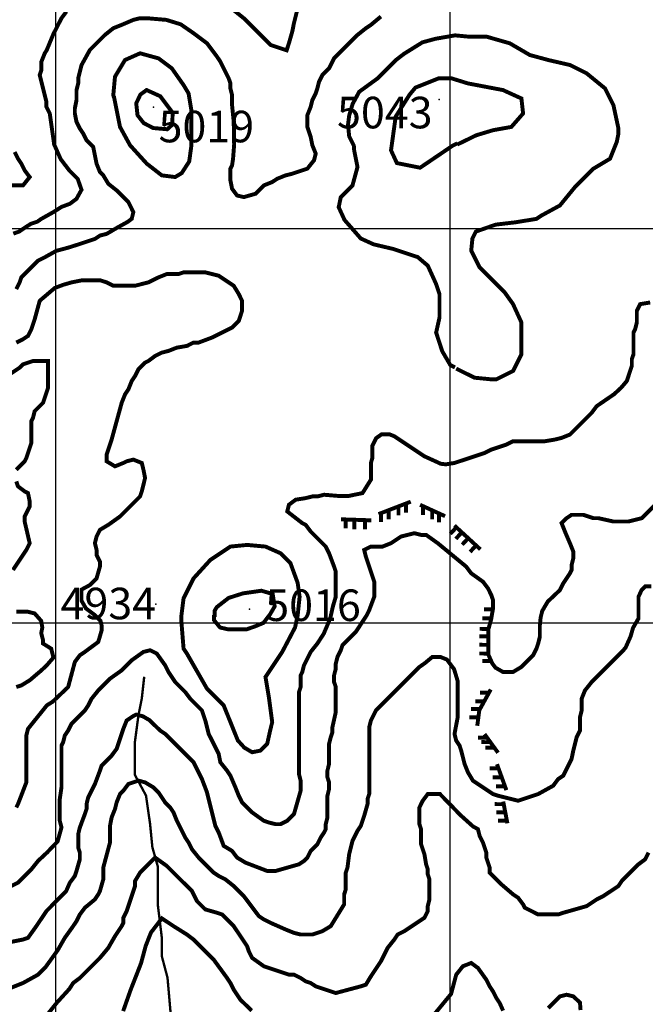
# Model space of a CAD drawing. Units: inches. Extents: x 599040 to 676533, y 7426417 to 7486413.
# Drawn here: x 620908 to 622495, y 7450032 to 7452530 of the extents above; entities that cross this region are included whole.
import ezdxf

# ---------------------------------------------------------------- set-up
doc = ezdxf.new("R2010")
doc.units = ezdxf.units.IN
doc.linetypes.add('ACAD_ISO14W100', pattern=[25.5, 12, -3, 0.5, -3, 0.5, -3, 0.5, -3])
for name, color, linetype in [('GRILLA', 7, 'CONTINUOUS'), ('LAYER03', 42, 'CONTINUOUS'), ('LAYER05', 7, 'CONTINUOUS'), ('LAYER09', 4, 'ACAD_ISO14W100'), ('LAYER11', 7, 'CONTINUOUS')]:
    doc.layers.add(name, color=color, linetype=linetype)

msp = doc.modelspace()

# ---------------------------------------------------------------- linework, layer by layer
at = {"layer": 'GRILLA'}
for p, q in [((621000, 7428256.1), (621000, 7455960.7)), ((622000, 7428247.2), (622000, 7455953.3)), ((602466, 7452000), (628084.5, 7452000)), ((602459.3, 7451000), (628075.9, 7451000))]:
    msp.add_line(p, q, dxfattribs=at)
at = {"layer": 'LAYER03', "linetype": 'Continuous'}
for points, elevation in [([(621612.4, 7452554.7, 10, 10, 0), (621603.9, 7452520.8, 10, 10, 0), (621599.7, 7452499.6, 10, 10, 0), (621591.2, 7452469.9, 10, 10, 0), (621585.3, 7452452.1, 10, 10, 0), (621544.6, 7452465.7, 10, 10, 0), (621476.7, 7452533.5, 10, 10, 0), (621434.3, 7452567.5, 10, 10, 0)], 4850), ([(621027.1, 7452550.5, 10, 10, 0), (621014.4, 7452533.5, 10, 10, 0), (620993.5, 7452492.5, 10, 10, 0), (620976.9, 7452452.3, 10, 10, 0), (620971.9, 7452444.5, 10, 10, 0), (620963.5, 7452423.3, 10, 10, 0), (620963.5, 7452402.1, 10, 10, 0), (620959.2, 7452389.3, 10, 10, 0), (620976.2, 7452321.5, 10, 10, 0), (620976.2, 7452308.7, 10, 10, 0), (620984.7, 7452291.8, 10, 10, 0), (620995.8, 7452213.4, 10, 10, 0), (621012.4, 7452176, 10, 10, 0), (621034.7, 7452146.8, 10, 10, 0), (621055.5, 7452126, 10, 10, 0), (621065.2, 7452098.3, 10, 10, 0), (621052.5, 7452075.4, 10, 10, 0), (621035.6, 7452062.7, 10, 10, 0), (621014.5, 7452054.9, 10, 10, 0), (620995.1, 7452042.4, 10, 10, 0), (620963.1, 7452024.4, 10, 10, 0), (620953.4, 7452017.5, 10, 10, 0), (620936.7, 7452011.9, 10, 10, 0), (620921.5, 7452002.2, 10, 10, 0), (620907.6, 7451992.5, 10, 10, 0), (620892.3, 7451987, 10, 10, 0)], 4850), ([(620899.8, 7451846.4, 10, 10, 0), (620908.3, 7451863.4, 10, 10, 0), (620912.6, 7451876.1, 10, 10, 0), (620955, 7451918.5, 10, 10, 0), (620971.9, 7451927, 10, 10, 0), (621001.1, 7451943.3, 10, 10, 0), (621032.1, 7451951.7, 10, 10, 0), (621061, 7451960.9, 10, 10, 0), (621099.2, 7451973.6, 10, 10, 0), (621111.9, 7451982.1, 10, 10, 0), (621128.9, 7451986.4, 10, 10, 0), (621156.3, 7452002.5, 10, 10, 0), (621181.7, 7452016.6, 10, 10, 0), (621192.5, 7452024.5, 10, 10, 0), (621196.7, 7452041.5, 10, 10, 0), (621184, 7452067, 10, 10, 0), (621154.3, 7452096.7, 10, 10, 0), (621133.1, 7452113.6, 10, 10, 0), (621120.4, 7452134.8, 10, 10, 0), (621111.9, 7452143.3, 10, 10, 0), (621103.4, 7452164.5, 10, 10, 0), (621094.9, 7452206.9, 10, 10, 0), (621078, 7452223.9, 10, 10, 0), (621069.5, 7452240.9, 10, 10, 0), (621061, 7452253.6, 10, 10, 0), (621052.5, 7452270.6, 10, 10, 0), (621048.3, 7452291.8, 10, 10, 0), (621048.3, 7452304.5, 10, 10, 0), (621052.5, 7452325.7, 10, 10, 0), (621052.5, 7452351.2, 10, 10, 0), (621056.8, 7452368.1, 10, 10, 0), (621056.8, 7452380.8, 10, 10, 0), (621065.3, 7452414.8, 10, 10, 0), (621086.5, 7452453, 10, 10, 0), (621124.6, 7452491.1, 10, 10, 0), (621145.8, 7452508.1, 10, 10, 0), (621167.1, 7452516.6, 10, 10, 0), (621196.7, 7452529.3, 10, 10, 0), (621213.7, 7452533.5, 10, 10, 0), (621230.7, 7452533.5, 10, 10, 0), (621280.1, 7452529.3, 10, 10, 0), (621316.8, 7452518, 10, 10, 0), (621349.4, 7452495.4, 10, 10, 0), (621383.4, 7452469.9, 10, 10, 0), (621408.8, 7452436, 10, 10, 0), (621417.3, 7452423.3, 10, 10, 0), (621438.5, 7452380.8, 10, 10, 0), (621442.8, 7452368.1, 10, 10, 0), (621442.8, 7452355.4, 10, 10, 0), (621447, 7452338.4, 10, 10, 0), (621447, 7452313, 10, 10, 0), (621451.2, 7452270.6, 10, 10, 0), (621452.3, 7452213.5, 10, 10, 0), (621449.5, 7452176.9, 10, 10, 0), (621447, 7452160.3, 10, 10, 0), (621442.8, 7452151.8, 10, 10, 0), (621442.8, 7452122.1, 10, 10, 0), (621447, 7452100.9, 10, 10, 0), (621459.7, 7452083.9, 10, 10, 0), (621476.7, 7452079.7, 10, 10, 0), (621506.4, 7452088.2, 10, 10, 0), (621527.6, 7452109.4, 10, 10, 0), (621548.8, 7452117.9, 10, 10, 0), (621561.5, 7452126.3, 10, 10, 0), (621582.7, 7452134.8, 10, 10, 0), (621599.7, 7452139.1, 10, 10, 0), (621637.9, 7452151.8, 10, 10, 0), (621654.8, 7452173, 10, 10, 0), (621659.1, 7452190, 10, 10, 0), (621650.6, 7452211.2, 10, 10, 0), (621646.4, 7452232.4, 10, 10, 0), (621637.9, 7452257.8, 10, 10, 0), (621637.9, 7452287.5, 10, 10, 0), (621646.4, 7452308.7, 10, 10, 0), (621650.6, 7452325.7, 10, 10, 0), (621659.1, 7452342.7, 10, 10, 0), (621663.3, 7452355.4, 10, 10, 0), (621667.6, 7452372.4, 10, 10, 0), (621676, 7452389.3, 10, 10, 0), (621693, 7452406.3, 10, 10, 0), (621705.7, 7452431.7, 10, 10, 0), (621765.1, 7452491.1, 10, 10, 0), (621786.3, 7452508.1, 10, 10, 0), (621799.1, 7452516.6, 10, 10, 0), (621824.5, 7452537.8, 10, 10, 0)], 4900), ([(620870.1, 7452109.4, 10, 10, 0), (620916.8, 7452109.4, 10, 10, 0), (620933.8, 7452130.6, 10, 10, 0), (620921, 7452147.6, 10, 10, 0), (620912.6, 7452164.5, 10, 10, 0), (620904.1, 7452177.2, 10, 10, 0), (620895.6, 7452194.2, 10, 10, 0)], 4800), ([(622507.4, 7451812.5, 10, 10, 0), (622481.9, 7451808.2, 10, 10, 0), (622473.5, 7451791.3, 10, 10, 0), (622473.5, 7451761.6, 10, 10, 0), (622469.2, 7451744.6, 10, 10, 0), (622465, 7451736.1, 10, 10, 0), (622465, 7451681, 10, 10, 0), (622460.7, 7451668.3, 10, 10, 0), (622460.7, 7451651.3, 10, 10, 0), (622448, 7451613.1, 10, 10, 0), (622434, 7451596.6, 10, 10, 0), (622416, 7451579.9, 10, 10, 0), (622371.7, 7451549.5, 10, 10, 0), (622358.9, 7451532.5, 10, 10, 0), (622303.8, 7451477.4, 10, 10, 0), (622282.6, 7451468.9, 10, 10, 0), (622265.6, 7451464.7, 10, 10, 0), (622240.2, 7451460.4, 10, 10, 0), (622159.6, 7451460.4, 10, 10, 0), (622142.6, 7451451.9, 10, 10, 0), (622104.4, 7451439.2, 10, 10, 0), (622087.5, 7451430.7, 10, 10, 0), (622011.1, 7451405.3, 10, 10, 0), (621988.9, 7451401.8, 10, 10, 0), (621976.4, 7451403.2, 10, 10, 0), (621934.8, 7451422.2, 10, 10, 0), (621858.4, 7451473.1, 10, 10, 0), (621845.9, 7451478.1, 10, 10, 0), (621826.4, 7451478.1, 10, 10, 0), (621812.6, 7451468.4, 10, 10, 0), (621802.8, 7451449, 10, 10, 0), (621802.8, 7451418, 10, 10, 0), (621799.1, 7451405.3, 10, 10, 0), (621799.1, 7451362.9, 10, 10, 0), (621777.8, 7451328.9, 10, 10, 0), (621741.7, 7451321.4, 10, 10, 0), (621719.5, 7451321.4, 10, 10, 0), (621680.3, 7451324.7, 10, 10, 0), (621663.3, 7451320.4, 10, 10, 0), (621650.6, 7451320.4, 10, 10, 0), (621633.6, 7451316.2, 10, 10, 0), (621608.2, 7451312, 10, 10, 0), (621591.2, 7451299.2, 10, 10, 0), (621587, 7451282.3, 10, 10, 0), (621625.1, 7451252.6, 10, 10, 0), (621633.6, 7451248.3, 10, 10, 0), (621646.4, 7451231.4, 10, 10, 0), (621684.5, 7451193.2, 10, 10, 0), (621693, 7451176.2, 10, 10, 0), (621705.7, 7451142.3, 10, 10, 0), (621710, 7451129.6, 10, 10, 0), (621710, 7451065.9, 10, 10, 0), (621703.1, 7451043, 10, 10, 0), (621696.2, 7451012.5, 10, 10, 0), (621687.8, 7450991.7, 10, 10, 0), (621679.5, 7450972.2, 10, 10, 0), (621663.3, 7450947.2, 10, 10, 0), (621646.4, 7450926, 10, 10, 0), (621629.4, 7450892, 10, 10, 0), (621625.1, 7450875.1, 10, 10, 0), (621620.9, 7450866.6, 10, 10, 0), (621620.9, 7450836.9, 10, 10, 0), (621616.7, 7450824.2, 10, 10, 0), (621616.7, 7450616.3, 10, 10, 0), (621620.9, 7450599.4, 10, 10, 0), (621620.9, 7450573.9, 10, 10, 0), (621603.9, 7450514.5, 10, 10, 0), (621587, 7450497.6, 10, 10, 0), (621570, 7450489.1, 10, 10, 0), (621557.3, 7450489.1, 10, 10, 0), (621540.3, 7450493.3, 10, 10, 0), (621527.6, 7450497.6, 10, 10, 0), (621497.9, 7450518.8, 10, 10, 0), (621472.4, 7450544.2, 10, 10, 0), (621464, 7450561.2, 10, 10, 0), (621455.5, 7450582.4, 10, 10, 0), (621442.8, 7450612.1, 10, 10, 0), (621434.3, 7450624.8, 10, 10, 0), (621417.3, 7450646, 10, 10, 0), (621413.1, 7450667.2, 10, 10, 0), (621387.6, 7450718.1, 10, 10, 0), (621379.1, 7450752.1, 10, 10, 0), (621370.6, 7450777.5, 10, 10, 0), (621341, 7450807.2, 10, 10, 0), (621328.2, 7450824.2, 10, 10, 0), (621302.8, 7450849.6, 10, 10, 0), (621285.8, 7450875.1, 10, 10, 0), (621277.3, 7450892, 10, 10, 0), (621256.1, 7450921.7, 10, 10, 0), (621239.2, 7450930.2, 10, 10, 0), (621222.2, 7450926, 10, 10, 0), (621192.5, 7450904.8, 10, 10, 0), (621167.1, 7450879.3, 10, 10, 0), (621137.4, 7450858.1, 10, 10, 0), (621107.7, 7450828.4, 10, 10, 0), (621090.7, 7450807.2, 10, 10, 0), (621082.2, 7450790.2, 10, 10, 0), (621073.7, 7450777.5, 10, 10, 0), (621039.8, 7450743.6, 10, 10, 0), (621031.3, 7450726.6, 10, 10, 0), (621022.8, 7450713.9, 10, 10, 0), (621018.6, 7450696.9, 10, 10, 0), (621014.4, 7450688.4, 10, 10, 0), (621014.4, 7450582.4, 10, 10, 0), (621010.1, 7450552.7, 10, 10, 0), (621010.1, 7450497.6, 10, 10, 0), (621014.4, 7450480.6, 10, 10, 0), (621004.6, 7450445.2, 10, 10, 0), (620978.2, 7450417.5, 10, 10, 0), (620955, 7450395.8, 10, 10, 0), (620938, 7450374.6, 10, 10, 0), (620904.1, 7450340.6, 10, 10, 0), (620887.1, 7450332.1, 10, 10, 0)], 4900), ([(620874.4, 7450187.9, 10, 10, 0), (620916.8, 7450196.4, 10, 10, 0), (620929.5, 7450200.7, 10, 10, 0), (620950.7, 7450230.4, 10, 10, 0), (620976.2, 7450268.5, 10, 10, 0), (621026.2, 7450319.2, 10, 10, 0), (621035.6, 7450340.6, 10, 10, 0), (621048.3, 7450357.6, 10, 10, 0), (621052.5, 7450370.3, 10, 10, 0), (621061, 7450400, 10, 10, 0), (621061, 7450417, 10, 10, 0), (621056.8, 7450429.7, 10, 10, 0), (621056.8, 7450463.6, 10, 10, 0), (621061, 7450480.6, 10, 10, 0), (621073.7, 7450514.5, 10, 10, 0), (621078, 7450527.3, 10, 10, 0), (621078, 7450540, 10, 10, 0), (621082.2, 7450557, 10, 10, 0), (621099.2, 7450590.9, 10, 10, 0), (621111.9, 7450624.8, 10, 10, 0), (621116.2, 7450637.5, 10, 10, 0), (621141.6, 7450663, 10, 10, 0), (621154.3, 7450680, 10, 10, 0), (621171.3, 7450730.9, 10, 10, 0), (621179.8, 7450752.1, 10, 10, 0), (621195.6, 7450762.8, 10, 10, 0), (621203.9, 7450767, 10, 10, 0), (621220.6, 7450762.8, 10, 10, 0), (621237.2, 7450753.1, 10, 10, 0), (621264.6, 7450726.6, 10, 10, 0), (621277.3, 7450718.1, 10, 10, 0), (621349.4, 7450646, 10, 10, 0), (621370.6, 7450603.6, 10, 10, 0), (621383.4, 7450569.7, 10, 10, 0), (621404.6, 7450484.8, 10, 10, 0), (621413.1, 7450467.9, 10, 10, 0), (621425.8, 7450433.9, 10, 10, 0), (621447, 7450421.2, 10, 10, 0), (621459.7, 7450404.3, 10, 10, 0), (621480.9, 7450391.5, 10, 10, 0), (621536.1, 7450370.3, 10, 10, 0), (621557.3, 7450370.3, 10, 10, 0), (621616.7, 7450387.3, 10, 10, 0), (621629.4, 7450395.8, 10, 10, 0), (621637.9, 7450404.3, 10, 10, 0), (621646.4, 7450421.2, 10, 10, 0), (621663.3, 7450438.2, 10, 10, 0), (621671.8, 7450455.2, 10, 10, 0), (621680.3, 7450467.9, 10, 10, 0), (621684.5, 7450476.4, 10, 10, 0), (621684.5, 7450489.1, 10, 10, 0), (621688.8, 7450506.1, 10, 10, 0), (621688.8, 7450561.2, 10, 10, 0), (621693, 7450578.2, 10, 10, 0), (621693, 7450595.1, 10, 10, 0), (621688.8, 7450607.9, 10, 10, 0), (621688.8, 7450624.8, 10, 10, 0), (621693, 7450641.8, 10, 10, 0), (621693, 7450692.7, 10, 10, 0), (621697.3, 7450709.7, 10, 10, 0), (621701.5, 7450722.4, 10, 10, 0), (621701.5, 7450735.1, 10, 10, 0), (621710, 7450773.3, 10, 10, 0), (621710, 7450836.9, 10, 10, 0), (621705.7, 7450849.6, 10, 10, 0), (621705.7, 7450866.6, 10, 10, 0), (621710, 7450883.6, 10, 10, 0), (621710, 7450896.3, 10, 10, 0), (621714.2, 7450913.2, 10, 10, 0), (621722.7, 7450930.2, 10, 10, 0), (621726.9, 7450942.9, 10, 10, 0), (621760.9, 7450976.9, 10, 10, 0), (621788.6, 7451019.2, 10, 10, 0), (621794.8, 7451032, 10, 10, 0), (621807.5, 7451065.9, 10, 10, 0), (621807.5, 7451104.1, 10, 10, 0), (621786.3, 7451167.7, 10, 10, 0), (621782.1, 7451184.7, 10, 10, 0), (621799.1, 7451193.2, 10, 10, 0), (621828.7, 7451193.2, 10, 10, 0), (621850, 7451201.7, 10, 10, 0), (621875.4, 7451218.6, 10, 10, 0), (621909.3, 7451227.1, 10, 10, 0), (621926.3, 7451222.9, 10, 10, 0), (621939, 7451222.9, 10, 10, 0), (621968.7, 7451201.7, 10, 10, 0), (622040.8, 7451142.3, 10, 10, 0), (622053.5, 7451125.3, 10, 10, 0), (622083.2, 7451104.1, 10, 10, 0), (622096, 7451087.2, 10, 10, 0), (622104.4, 7451070.2, 10, 10, 0), (622108.7, 7451057.5, 10, 10, 0), (622108.7, 7451035.8, 10, 10, 0), (622103.9, 7451008.1, 10, 10, 0), (622096.9, 7450983.1, 10, 10, 0), (622096.9, 7450919.3, 10, 10, 0), (622106.7, 7450897.1, 10, 10, 0), (622115, 7450886, 10, 10, 0), (622134.1, 7450875.1, 10, 10, 0), (622159.6, 7450875.1, 10, 10, 0), (622180.8, 7450887.8, 10, 10, 0), (622210.5, 7450917.5, 10, 10, 0), (622219, 7450934.5, 10, 10, 0), (622223.2, 7450947.2, 10, 10, 0), (622227.5, 7450964.1, 10, 10, 0), (622227.5, 7450993.9, 10, 10, 0), (622229.5, 7451013.3, 10, 10, 0), (622233.6, 7451030, 10, 10, 0), (622247.5, 7451053.6, 10, 10, 0), (622278.4, 7451082.9, 10, 10, 0), (622286.8, 7451099.9, 10, 10, 0), (622303.8, 7451125.3, 10, 10, 0), (622308, 7451133.8, 10, 10, 0), (622308, 7451146.5, 10, 10, 0), (622312.3, 7451163.5, 10, 10, 0), (622312.3, 7451180.5, 10, 10, 0), (622303.8, 7451201.7, 10, 10, 0), (622291.1, 7451231.4, 10, 10, 0), (622282.6, 7451252.6, 10, 10, 0), (622295.3, 7451265.3, 10, 10, 0), (622308, 7451273.8, 10, 10, 0), (622337.7, 7451273.8, 10, 10, 0), (622363.2, 7451265.3, 10, 10, 0), (622375.9, 7451265.3, 10, 10, 0), (622414.1, 7451256.8, 10, 10, 0), (622452.3, 7451256.8, 10, 10, 0), (622486.2, 7451265.3, 10, 10, 0), (622528.6, 7451307.7, 10, 10, 0)], 4850), ([(622510.4, 7451092.4, 10, 10, 0), (622494.9, 7451092.4, 10, 10, 0), (622485.6, 7451083.1, 10, 10, 0), (622477.7, 7451065.9, 10, 10, 0), (622477.7, 7451010.8, 10, 10, 0), (622463.9, 7450987.2, 10, 10, 0), (622457.7, 7450965.5, 10, 10, 0), (622445.3, 7450937.7, 10, 10, 0), (622439.5, 7450930.2, 10, 10, 0), (622358.9, 7450849.6, 10, 10, 0), (622342, 7450828.4, 10, 10, 0), (622333.5, 7450807.2, 10, 10, 0), (622333.5, 7450777.5, 10, 10, 0), (622329.3, 7450760.6, 10, 10, 0), (622329.3, 7450726.6, 10, 10, 0), (622320.8, 7450709.7, 10, 10, 0), (622312.3, 7450675.7, 10, 10, 0), (622308, 7450654.5, 10, 10, 0), (622286.8, 7450612.1, 10, 10, 0), (622274.1, 7450603.6, 10, 10, 0), (622261.4, 7450586.6, 10, 10, 0), (622223.2, 7450565.4, 10, 10, 0), (622172.3, 7450548.5, 10, 10, 0), (622121.4, 7450561.2, 10, 10, 0), (622108.7, 7450565.4, 10, 10, 0), (622057.8, 7450599.4, 10, 10, 0), (622045.1, 7450620.6, 10, 10, 0), (622036.6, 7450641.8, 10, 10, 0), (622028.1, 7450675.7, 10, 10, 0), (622023.9, 7450688.4, 10, 10, 0), (622015.4, 7450701.2, 10, 10, 0), (622011.1, 7450718.1, 10, 10, 0), (622019.4, 7450761.3, 10, 10, 0), (622019.4, 7450851, 10, 10, 0), (622010.1, 7450882, 10, 10, 0), (621991.6, 7450906.7, 10, 10, 0), (621976.1, 7450912.9, 10, 10, 0), (621954.4, 7450912.9, 10, 10, 0), (621935.8, 7450897.4, 10, 10, 0), (621922.1, 7450887.8, 10, 10, 0), (621811.8, 7450777.5, 10, 10, 0), (621799.1, 7450752.1, 10, 10, 0), (621794.8, 7450735.1, 10, 10, 0), (621794.8, 7450565.4, 10, 10, 0), (621790.6, 7450552.7, 10, 10, 0), (621790.6, 7450540, 10, 10, 0), (621782.1, 7450510.3, 10, 10, 0), (621773.6, 7450484.8, 10, 10, 0), (621765.1, 7450472.1, 10, 10, 0), (621752.4, 7450446.7, 10, 10, 0), (621743.9, 7450412.7, 10, 10, 0), (621739.7, 7450378.8, 10, 10, 0), (621735.4, 7450366.1, 10, 10, 0), (621735.4, 7450323.7, 10, 10, 0), (621731.2, 7450310.9, 10, 10, 0), (621731.2, 7450285.5, 10, 10, 0), (621697.3, 7450230.4, 10, 10, 0), (621676, 7450217.6, 10, 10, 0), (621650.6, 7450209.1, 10, 10, 0), (621620.9, 7450209.1, 10, 10, 0), (621603.9, 7450213.4, 10, 10, 0), (621582.7, 7450221.9, 10, 10, 0), (621544.6, 7450238.8, 10, 10, 0), (621527.6, 7450247.3, 10, 10, 0), (621514.9, 7450255.8, 10, 10, 0), (621476.7, 7450306.7, 10, 10, 0), (621451.2, 7450332.1, 10, 10, 0), (621430, 7450349.1, 10, 10, 0), (621413.1, 7450357.6, 10, 10, 0), (621400.3, 7450366.1, 10, 10, 0), (621362.2, 7450404.3, 10, 10, 0), (621345.2, 7450425.5, 10, 10, 0), (621336.7, 7450442.4, 10, 10, 0), (621328.2, 7450455.2, 10, 10, 0), (621307, 7450497.6, 10, 10, 0), (621298.5, 7450518.8, 10, 10, 0), (621290.1, 7450531.5, 10, 10, 0), (621277.3, 7450544.2, 10, 10, 0), (621260.4, 7450569.7, 10, 10, 0), (621247.6, 7450582.4, 10, 10, 0), (621226.4, 7450595.1, 10, 10, 0), (621209.5, 7450599.4, 10, 10, 0), (621184, 7450590.9, 10, 10, 0), (621171.3, 7450573.9, 10, 10, 0), (621162.8, 7450565.4, 10, 10, 0), (621154.3, 7450544.2, 10, 10, 0), (621150.1, 7450527.3, 10, 10, 0), (621141.6, 7450506.1, 10, 10, 0), (621137.4, 7450484.8, 10, 10, 0), (621137.4, 7450442.4, 10, 10, 0), (621120.4, 7450378.8, 10, 10, 0), (621120.4, 7450349.1, 10, 10, 0), (621111.9, 7450319.4, 10, 10, 0), (621107.7, 7450310.9, 10, 10, 0), (621099.2, 7450298.2, 10, 10, 0), (621073.7, 7450277, 10, 10, 0), (621061, 7450260, 10, 10, 0), (621052.5, 7450243.1, 10, 10, 0), (621044, 7450230.4, 10, 10, 0), (621022.8, 7450200.7, 10, 10, 0), (621005.1, 7450169.8, 10, 10, 0), (620974.1, 7450126.5, 10, 10, 0), (620955, 7450107.3, 10, 10, 0), (620916.8, 7450086.1, 10, 10, 0), (620874.4, 7450069.2, 10, 10, 0)], 4800), ([(620950.7, 7449971.6, 10, 10, 0), (621003.4, 7450037, 10, 10, 0), (621034.4, 7450071, 10, 10, 0), (621044, 7450086.1, 10, 10, 0), (621061, 7450098.9, 10, 10, 0), (621111.9, 7450149.8, 10, 10, 0), (621133.1, 7450175.2, 10, 10, 0), (621150.1, 7450204.9, 10, 10, 0), (621167.1, 7450230.4, 10, 10, 0), (621171.3, 7450238.8, 10, 10, 0), (621171.3, 7450251.6, 10, 10, 0), (621179.8, 7450268.5, 10, 10, 0), (621201, 7450332.1, 10, 10, 0), (621201, 7450344.9, 10, 10, 0), (621213.7, 7450366.1, 10, 10, 0), (621251.9, 7450404.3, 10, 10, 0), (621251.9, 7450404.3, 10, 10, 0), (621281.6, 7450383, 10, 10, 0), (621345.2, 7450319.4, 10, 10, 0), (621357.9, 7450294, 10, 10, 0), (621379.1, 7450272.8, 10, 10, 0), (621408.8, 7450264.3, 10, 10, 0), (621421.5, 7450260, 10, 10, 0), (621451.2, 7450230.4, 10, 10, 0), (621485.2, 7450179.5, 10, 10, 0), (621489.4, 7450166.7, 10, 10, 0), (621497.9, 7450149.8, 10, 10, 0), (621527.6, 7450128.6, 10, 10, 0), (621591.2, 7450107.3, 10, 10, 0), (621603.9, 7450107.3, 10, 10, 0), (621620.9, 7450098.9, 10, 10, 0), (621633.6, 7450090.4, 10, 10, 0), (621646.4, 7450086.1, 10, 10, 0), (621659.1, 7450077.7, 10, 10, 0), (621710, 7450060.7, 10, 10, 0), (621773.6, 7450077.7, 10, 10, 0), (621786.3, 7450081.9, 10, 10, 0), (621799.1, 7450103.1, 10, 10, 0), (621824.5, 7450141.3, 10, 10, 0), (621841.5, 7450175.2, 10, 10, 0), (621858.4, 7450196.4, 10, 10, 0), (621866.9, 7450209.1, 10, 10, 0), (621883.9, 7450217.6, 10, 10, 0), (621934.8, 7450251.6, 10, 10, 0), (621943.3, 7450268.5, 10, 10, 0), (621943.3, 7450281.2, 10, 10, 0), (621947.5, 7450298.2, 10, 10, 0), (621947.5, 7450349.1, 10, 10, 0), (621943.3, 7450361.8, 10, 10, 0), (621943.3, 7450374.6, 10, 10, 0), (621939, 7450387.3, 10, 10, 0), (621934.8, 7450412.7, 10, 10, 0), (621926.3, 7450438.2, 10, 10, 0), (621926.3, 7450476.4, 10, 10, 0), (621922.1, 7450489.1, 10, 10, 0), (621922.1, 7450531.5, 10, 10, 0), (621930.5, 7450548.5, 10, 10, 0), (621943.3, 7450565.4, 10, 10, 0), (621974.2, 7450565.4, 10, 10, 0), (622026.9, 7450511.3, 10, 10, 0), (622057.9, 7450483.4, 10, 10, 0), (622070.5, 7450476.4, 10, 10, 0), (622074.8, 7450459.4, 10, 10, 0), (622083.2, 7450442.4, 10, 10, 0), (622091.7, 7450417, 10, 10, 0), (622091.7, 7450404.3, 10, 10, 0), (622100.2, 7450378.8, 10, 10, 0), (622100.2, 7450366.1, 10, 10, 0), (622129.9, 7450336.4, 10, 10, 0), (622159.6, 7450310.9, 10, 10, 0), (622172.3, 7450302.5, 10, 10, 0), (622185, 7450285.5, 10, 10, 0), (622189.3, 7450277, 10, 10, 0), (622223.2, 7450260, 10, 10, 0), (622274.1, 7450260, 10, 10, 0), (622286.8, 7450264.3, 10, 10, 0), (622346.2, 7450281.2, 10, 10, 0), (622371.7, 7450298.2, 10, 10, 0), (622388.6, 7450306.7, 10, 10, 0), (622426.8, 7450332.1, 10, 10, 0), (622435.3, 7450344.9, 10, 10, 0), (622477.7, 7450387.3, 10, 10, 0), (622494.7, 7450400, 10, 10, 0), (622503.2, 7450417, 10, 10, 0)], 4750), ([(621496.8, 7450016, 10, 10, 0), (621468.2, 7450043.7, 10, 10, 0), (621451.2, 7450069.2, 10, 10, 0), (621442.8, 7450086.1, 10, 10, 0), (621434.3, 7450098.9, 10, 10, 0), (621400.3, 7450145.5, 10, 10, 0), (621349.4, 7450196.4, 10, 10, 0), (621332.5, 7450209.1, 10, 10, 0), (621298.5, 7450230.4, 10, 10, 0), (621268.9, 7450250.1, 10, 10, 0), (621241.2, 7450213.9, 10, 10, 0), (621228, 7450180.3, 10, 10, 0), (621216.2, 7450136.3, 10, 10, 0), (621189.9, 7450069, 10, 10, 0), (621170.8, 7450014.8, 10, 10, 0)], 4700), ([(622134.3, 7450016, 10, 10, 0), (622125.7, 7450035.2, 10, 10, 0), (622117.2, 7450048, 10, 10, 0), (622108.7, 7450064.9, 10, 10, 0), (622100.2, 7450077.7, 10, 10, 0), (622091.7, 7450094.6, 10, 10, 0), (622070.5, 7450124.3, 10, 10, 0), (622053.5, 7450137, 10, 10, 0), (622032.3, 7450128.6, 10, 10, 0), (622015.4, 7450107.3, 10, 10, 0), (622002.4, 7450058.4, 10, 10, 0), (621961.4, 7450008.6, 10, 10, 0)], 4700), ([(622330.7, 7450017.4, 10, 10, 0), (622329.3, 7450036.5, 10, 10, 0), (622312.3, 7450052.2, 10, 10, 0), (622295.3, 7450056.4, 10, 10, 0), (622278.4, 7450052.2, 10, 10, 0), (622248.7, 7450022.5, 10, 10, 0)], 4700)]:
    msp.add_lwpolyline(points, format="xyseb", dxfattribs=dict(at, elevation=elevation))
at = {"layer": 'LAYER03', "color": 42, "linetype": 'Continuous', "const_width": 10}
for points, elevation in [([(622015.2, 7451644.7), (622062, 7451621.6), (622104.4, 7451617.4), (622117.2, 7451617.4), (622159.6, 7451638.6), (622180.8, 7451681), (622180.8, 7451761.6), (622159.6, 7451808.2), (622138.4, 7451837.9), (622074.8, 7451901.5), (622053.5, 7451944), (622056.5, 7451974.6), (622065.4, 7451992.3), (622115.5, 7452009.9), (622165.6, 7452015.8), (622219, 7452024.5), (622231.7, 7452033), (622278.4, 7452058.5), (622316.5, 7452105.1), (622363.2, 7452151.8), (622405.6, 7452177.2), (622422.6, 7452219.7), (622426.8, 7452240.9), (622426.8, 7452253.6), (622414.1, 7452313), (622392.9, 7452355.4), (622346.2, 7452393.6), (622303.8, 7452414.8), (622248.7, 7452427.5), (622202, 7452440.2), (622151.1, 7452469.9), (622091.7, 7452486.9), (622045.1, 7452486.9), (622012.3, 7452490), (621962.2, 7452481.2), (621929.7, 7452472.3), (621882.6, 7452442.9), (621862.7, 7452427.5), (621816, 7452380.8), (621769.4, 7452346.9), (621752.8, 7452316.2), (621744, 7452286.8), (621741, 7452263.2), (621744, 7452233.8), (621755.8, 7452210.2), (621756.6, 7452198.5), (621765.1, 7452156), (621752.4, 7452109.4), (621722.7, 7452079.7), (621717.4, 7452054.1), (621732.2, 7452021.7), (621773.5, 7451974.6), (621805.9, 7451959.9), (621856, 7451948.1), (621917.9, 7451927.5), (621943.3, 7451905.8), (621964.5, 7451859.1), (621973, 7451833.7), (621973, 7451774.3), (621964.5, 7451736.1), (621979.9, 7451688.9), (622000.5, 7451653.6), (622012.3, 7451647.7)], 4950), ([(621147.3, 7452335.6), (621162.8, 7452257.8), (621188.3, 7452211.2), (621230.7, 7452164.5), (621268.9, 7452134.8), (621302.8, 7452130.6), (621319.4, 7452140.7), (621338.3, 7452170), (621343.6, 7452208.8), (621343.6, 7452301), (621336.7, 7452342.7), (621324, 7452363.9), (621294.3, 7452406.3), (621260.4, 7452431.7), (621213.7, 7452444.5), (621175.5, 7452427.5), (621150.1, 7452385.1), (621145.8, 7452338.4), (621147.3, 7452332.5)], 4950), ([(622018.2, 7452213.1), (622066.3, 7452236.6), (622108.7, 7452249.4), (622155.3, 7452257.8), (622185, 7452291.8), (622180.8, 7452329.9), (622134.1, 7452351.2), (622045.1, 7452368.1), (622003.5, 7452381), (621971, 7452381), (621912, 7452357.5), (621897.3, 7452339.8), (621861.9, 7452283.8), (621850.1, 7452198.4), (621864.9, 7452166), (621923.8, 7452154.2), (622006.4, 7452210.2), (622018.2, 7452216.1)], 5000), ([(621207.2, 7452287.4), (621222.9, 7452267.5), (621247, 7452254.9), (621282.7, 7452251.8), (621295.3, 7452263.3), (621296.3, 7452293.7), (621264.9, 7452335.6), (621230.2, 7452351.3), (621214.5, 7452339.8), (621204, 7452317.8), (621207.2, 7452287.4)], 5000), ([(620899.8, 7451710.7), (620916.8, 7451719.2), (620929.5, 7451727.6), (620938, 7451744.6), (620946.5, 7451770.1), (620959.2, 7451816.7), (620997.4, 7451849.2), (621019.9, 7451857.6), (621039.7, 7451863.3), (621067.9, 7451868.9), (621111.9, 7451868.9), (621128.9, 7451863.4), (621145.8, 7451854.9), (621201, 7451854.9), (621234.9, 7451863.4), (621260.4, 7451876.1), (621281.6, 7451884.6), (621311.3, 7451884.6), (621324, 7451888.8), (621379.1, 7451888.8), (621413.1, 7451880.3), (621451.2, 7451854.9), (621464, 7451833.7), (621472.4, 7451816.7), (621472.4, 7451791.3), (621464, 7451765.8), (621447, 7451748.8), (621396.1, 7451723.4), (621362.2, 7451710.7), (621349.4, 7451710.7), (621332.5, 7451702.2), (621307, 7451697.9), (621285.8, 7451689.5), (621268.9, 7451685.2), (621251.9, 7451676.7), (621234.9, 7451664), (621226.4, 7451659.8), (621209.5, 7451642.8), (621201, 7451625.8), (621192.5, 7451613.1), (621184, 7451591.9), (621175.5, 7451579.2), (621167.1, 7451558), (621141.6, 7451464.7), (621128.9, 7451426.5), (621128.9, 7451409.5), (621150.1, 7451396.8), (621171.3, 7451405.3), (621179.8, 7451409.5), (621196.7, 7451413.8), (621218, 7451405.3), (621222.2, 7451388.3), (621226.4, 7451367.1), (621218, 7451333.2), (621213.7, 7451320.4), (621162.8, 7451269.5), (621133.1, 7451248.3), (621111.9, 7451235.6), (621103.4, 7451218.6), (621099.2, 7451201.7), (621103.4, 7451184.7), (621103.4, 7451172), (621111.9, 7451155), (621111.9, 7451142.3), (621103.4, 7451112.6), (621086.5, 7451095.6), (621065.2, 7451084.1), (621065.2, 7451055.9), (621076.5, 7451036.2), (621099.1, 7451019.3), (621113.2, 7451005.2), (621116, 7450993.9), (621116, 7450979.8), (621107.7, 7450951.4), (621073.7, 7450926), (621061, 7450917.5), (621048.3, 7450900.5), (621031.3, 7450836.9), (620991.8, 7450799.4), (620977.7, 7450790.9), (620929.5, 7450730.9), (620925.3, 7450713.9), (620925.3, 7450595.1), (620904.1, 7450540), (620899.8, 7450531.5)], 4950), ([(620882.9, 7451630.1), (620908.3, 7451647), (620916.8, 7451655.5), (620942.2, 7451664), (620980.4, 7451664), (620980.4, 7451596.1), (620967.7, 7451558), (620946.5, 7451536.8), (620942.2, 7451519.8), (620938, 7451511.3), (620938, 7451456.2), (620925.3, 7451418), (620921, 7451409.5), (620899.8, 7451388.3)], 5000), ([(620899.8, 7451358.6), (620904.1, 7451345.9), (620921, 7451333.2), (620929.5, 7451328.9), (620933.8, 7451307.7), (620933.8, 7451295), (620921, 7451269.5), (620921, 7451256.8), (620933.8, 7451201.7), (620925.3, 7451184.7), (620891.3, 7451133.8)], 5000), ([(621318.1, 7451014.6), (621324, 7451061.7), (621349.4, 7451112.6), (621391.9, 7451159.3), (621442.8, 7451193.2), (621485.2, 7451197.4), (621531.8, 7451193.2), (621570, 7451176.2), (621595, 7451151.2), (621613.3, 7451101.2), (621618.3, 7451066.2), (621613.3, 7451017.9), (621606.7, 7450987.9), (621574.2, 7450926), (621531.8, 7450862.3), (621540.3, 7450811.4), (621548.8, 7450747.8), (621544.6, 7450730.9), (621536.1, 7450692.7), (621519.1, 7450675.7), (621497.9, 7450671.5), (621478.2, 7450683.1), (621461.6, 7450701.4), (621425.8, 7450790.2), (621383.4, 7450832.7), (621332.5, 7450921.7), (621324, 7450934.5), (621318.1, 7451007.9), (621318.1, 7451014.6)], 4950), ([(621403.2, 7451014.6), (621403.2, 7451031.3), (621408.2, 7451039.6), (621438.2, 7451062.9), (621474.9, 7451074.6), (621521.6, 7451081.2), (621550, 7451072.9), (621555, 7451041.3), (621543.3, 7451021.3), (621526.6, 7450999.6), (621506.6, 7450991.3), (621483.2, 7450983), (621438.2, 7450983), (621416.5, 7450987.9), (621401.5, 7451006.3), (621401.5, 7451019.6)], 5000), ([(620899.8, 7451027.8), (620929.5, 7451027.8), (620946.5, 7451023.5), (620963, 7451004.7), (620965.8, 7450987.8), (620963, 7450973.7), (620967.7, 7450955.7), (620967.7, 7450947.2), (620988.4, 7450934.2), (620994, 7450911.7), (620977.1, 7450892), (620963.5, 7450879.3), (620933.8, 7450853.9), (620912.6, 7450841.1), (620899.8, 7450836.9)], 5000)]:
    msp.add_lwpolyline(points, dxfattribs=dict(at, elevation=elevation))
at = {"layer": 'LAYER03', "const_width": 10}
for points in [[(621818.4, 7451275.6), (621900.1, 7451307.1)], [(621869.1, 7451295.1), (621869, 7451272.3)], [(621888.4, 7451301.8), (621888.3, 7451278.9)], [(621923.8, 7451299.2), (621987.1, 7451270.3)], [(621931.1, 7451295.9), (621931.1, 7451273.1)], [(621723.5, 7451262.4), (621800, 7451259.8)], [(621735.1, 7451262), (621735, 7451239.2)], [(621824.9, 7451278.1), (621824.8, 7451255.2)], [(621844.1, 7451284.8), (621844, 7451262)], [(621954.5, 7451285.2), (621954.4, 7451262.4)], [(621971.5, 7451277.4), (621971.5, 7451254.6)], [(621757.1, 7451259.8), (621757, 7451237)], [(621784.4, 7451259.8), (621784.3, 7451237)], [(622015.8, 7451242), (622000.3, 7451225.3)], [(622010.8, 7451246.6), (622076.7, 7451186.1)], [(622029.9, 7451229.6), (622014.4, 7451212.8)], [(622046.2, 7451214.9), (622030.7, 7451198.1)], [(622066.1, 7451196.5), (622050.6, 7451179.7)], [(622103, 7450830.7), (622074, 7450778.1), (622068.8, 7450738.6)], [(622098.6, 7450822.8), (622075.8, 7450822.9)], [(622086.5, 7450800.8), (622063.7, 7450800.9)], [(622075.8, 7450781.3), (622053, 7450781.5)], [(622071.6, 7450759.7), (622048.8, 7450759.9)], [(622087.2, 7450717.5), (622121.5, 7450670.2)], [(622093.7, 7450708.7), (622070.8, 7450708.8)], [(622102.1, 7450697), (622079.2, 7450697.2)], [(622112.4, 7450682.8), (622089.5, 7450682.9)], [(622118.8, 7450641.2), (622142.6, 7450575.4)], [(622122.7, 7450630.4), (622099.9, 7450630.5)], [(622130.9, 7450607.8), (622108.1, 7450608)], [(622139.1, 7450585.1), (622116.3, 7450585.2)], [(622135.9, 7450539.7), (622113.1, 7450539.9)], [(622134.6, 7450546.5), (622145.2, 7450491.2)], [(622139.9, 7450519.2), (622117, 7450519.3)], [(622143.9, 7450498), (622121.1, 7450498.1)]]:
    msp.add_lwpolyline(points, dxfattribs=at)
at = {"layer": 'LAYER03', "const_width": 10, "elevation": 4850}
for points in [[(622104.4, 7451010.8), (622081.5, 7451011)], [(622108.3, 7451033.9), (622085.5, 7451034)], [(622096.9, 7450965.3), (622074.1, 7450965.4)], [(622097.3, 7450984.4), (622074.5, 7450984.5)], [(622096.9, 7450943.9), (622074.1, 7450944.1)], [(622096.9, 7450921.8), (622074.1, 7450922)], [(622104.3, 7450902.6), (622081.4, 7450902.7)]]:
    msp.add_lwpolyline(points, dxfattribs=at)
at = {"layer": 'LAYER09', "ltscale": 10, "const_width": 6, "flags": 128}
msp.add_lwpolyline([(616575.3, 7445814.5), (616607.7, 7445792.2), (616642, 7445784.1), (616763.3, 7445784.1), (616819.9, 7445802.3), (616888.6, 7445818.5), (616977.5, 7445856.8), (617046.2, 7445907.3), (617100.7, 7445953.7), (617135.1, 7445973.9), (617215.9, 7446010.2), (617284.6, 7446022.3), (617363.4, 7446022.3), (617426.1, 7446034.4), (617527.8, 7446116), (617574.4, 7446124.5), (617637.3, 7446133.6), (617712, 7446141.6), (617809, 7446173.9), (617862.8, 7446200.8), (617912.1, 7446234.5), (617966.6, 7446248.6), (618015.1, 7446254.7), (618039.4, 7446274.8), (618091.9, 7446332.3), (618223.4, 7446417.1), (618285.6, 7446441.8), (618336.1, 7446478.1), (618376.5, 7446510.4), (618416.9, 7446564.9), (618485.6, 7446611.3), (618530.1, 7446647.6), (618651.8, 7446739.5), (618690, 7446756.5), (618779, 7446832.8), (618846.9, 7446883.7), (618880.8, 7446904.9), (618933.2, 7446938.2), (618963.4, 7446960.3), (618993.8, 7446974.9), (619018.5, 7446993.5), (619033.5, 7447015.2), (619084.4, 7447074.6), (619131.1, 7447108.5), (619190.5, 7447146.7), (619334.7, 7447261.2), (619394.1, 7447299.4), (619483.1, 7447333.3), (619576.3, 7447362.6), (619655.1, 7447380.8), (619723.8, 7447392.9), (619796.5, 7447433.2), (619845, 7447465.5), (619905.7, 7447495.8), (620036, 7447598.7), (620100.7, 7447665.4), (620171.4, 7447732), (620191.6, 7447766.3), (620209.8, 7447853.1), (620221.9, 7447923.7), (620260.3, 7447984.3), (620308.8, 7448046.8), (620323, 7448075.6), (620331.5, 7448079.9), (620348.4, 7448109.5), (620361.1, 7448147.7), (620397.3, 7448233.7), (620457.9, 7448330.6), (620518.6, 7448479.9), (620518.6, 7448512.2), (620569, 7448601.6), (620590.1, 7448694.8), (620608.3, 7448743.2), (620628.5, 7448775.5), (620646.7, 7448797.7), (620692, 7448826.4), (620747.1, 7448864.6), (620853.2, 7448970.6), (620908.3, 7449050.9), (620938.6, 7449109.5), (620944.7, 7449145.8), (620958.9, 7449202.3), (620987.1, 7449262.9), (621023.5, 7449333.5), (621031.3, 7449360.8), (621090.7, 7449432.9), (621094.9, 7449432.9), (621179.8, 7449572.9), (621226.4, 7449619.6), (621253, 7449679.7), (621279.3, 7449802.8), (621285.8, 7449886.8), (621285.8, 7449916.5), (621291.4, 7450006.7), (621283.3, 7450099.5), (621268.9, 7450154), (621268.9, 7450200.7), (621259.1, 7450281.2), (621259.1, 7450380.1), (621244.9, 7450430.5), (621238.9, 7450491.1), (621228.7, 7450561.7), (621200.5, 7450614.2), (621200.5, 7450696.9), (621209.5, 7450764.8), (621218, 7450807.2), (621224.2, 7450862.9)], dxfattribs=at)
at = {"layer": 'LAYER11'}
for p in [(621972, 7452327), (621247.4, 7452308.2), (621253.7, 7451047.2), (621491.4, 7451034.7)]:
    msp.add_point(p, dxfattribs=at)

# ---------------------------------------------------------------- texts
at = {"layer": 'LAYER05', "char_height": 80, "attachment_point": 1}
for s, insert, width in [('5043', (621713.2, 7452334.1), 328.334), ('5019', (621260.6, 7452298.7), 394.888), ('4934', (621012.1, 7451088.8), 279.528), ('5016', (621531.2, 7451084.4), 288.401)]:
    msp.add_mtext(s, dxfattribs=dict(at, insert=insert, width=width))

doc.saveas('drawing.dxf')
